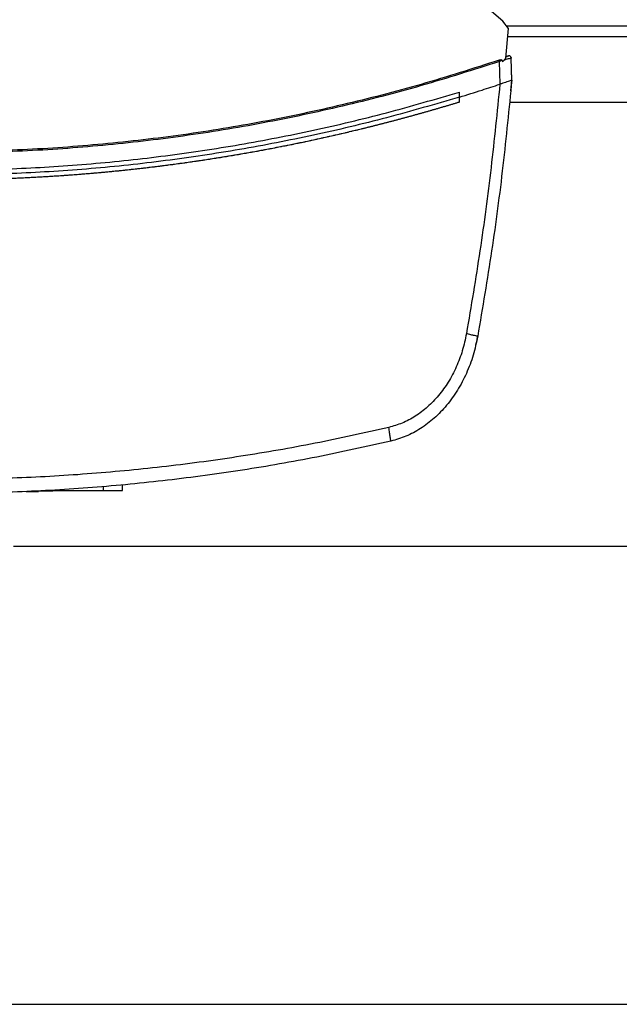
# Model space of a CAD drawing. Extents: x 0.4 to 10.6, y 0.4 to 8.1.
# Drawn here: x 6.9 to 7.2, y 5.3 to 5.7 of the extents above; entities that cross this region are included whole.
import ezdxf

# ---------------------------------------------------------------- set-up
doc = ezdxf.new("R2010")
doc.units = 0
doc.linetypes.add('SLD-SOLID', pattern=[0])
doc.layers.get('0').update_dxf_attribs({"linetype": 'CONTINUOUS'})

msp = doc.modelspace()

# ---------------------------------------------------------------- linework, layer by layer
at = {"color": 7, "linetype": 'SLD-SOLID'}
for p, q in [((7.145813748330316, 5.721995631363963), (7.053206568231602, 5.803050899958965)), ((7.148052375421886, 5.719036032791594), (7.145813748330316, 5.721995631363963)), ((7.147250964489377, 5.720095523790358), (7.243158257322052, 5.720095523790358)), ((7.14704097377235, 5.70673116008139), (7.148052375421886, 5.719036032791594)), ((7.147639299812819, 5.707560864782285), (7.147099907948681, 5.707448376938897)), ((7.147959649635919, 5.707629151993426), (7.147639299812819, 5.707560864782285)), ((7.148011946174643, 5.707640298531326), (7.147996592447249, 5.707637029997656)), ((7.145507746531942, 5.705701907209503), (7.144349512292916, 5.705371768547103)), ((7.144611464314442, 5.69599253518252), (7.144349512292916, 5.705371768547103)), ((7.145507746531942, 5.705701907209503), (7.145578212765528, 5.705211342209885)), ((7.145578212765528, 5.705211342209885), (7.14704097377235, 5.70673116008139)), ((7.147377347791291, 5.707398376754599), (7.147086833814001, 5.70729758858558)), ((7.149157106278989, 5.706997101390166), (7.149212755159937, 5.706735803075373)), ((7.149467399075412, 5.697620214665143), (7.149212755159937, 5.706735803075373)), ((7.14936790155815, 5.701782633628143), (7.149351273940709, 5.701776984931492)), ((7.149484026692853, 5.697624203952391), (7.14936790155815, 5.701782633628143)), ((7.144611464314442, 5.695992568705943), (7.144522694292302, 5.695963118379489)), ((7.149087243467002, 5.693296799466746), (7.149484026692853, 5.697624203952391)), ((7.127803021534626, 5.690637553996101), (7.127803021534626, 5.692722124200682)), ((7.149070414709028, 5.693291134008385), (7.149087243467002, 5.693296799466746)), ((7.127803021534626, 5.688553218455476), (7.127803021534626, 5.690637553996101)), ((7.148527067081065, 5.688599464016481), (7.241882154730364, 5.688599464016481)), ((6.988594731014011, 5.528028054189204), (6.988594731014011, 5.530052801846765)), ((6.948679196693099, 5.527623091248323), (6.952156648330804, 5.527623091248323)), ((6.953776097813262, 5.528028054189204), (6.953776097813262, 5.527623091248323)), ((6.95403778164741, 5.527825572718764), (6.95403778164741, 5.527623091248323)), ((6.955651129867017, 5.528028054189204), (6.980495405149544, 5.528028054189204)), ((6.959767135651901, 5.527825572718764), (6.959767135651901, 5.528028054189204)), ((7.438050494291251, 5.504864945009515), (6.94344981100817, 5.504864945009515)), ((6.093337324532538, 5.315551106074374), (8.288162980766884, 5.315551106074374))]:
    msp.add_line(p, q, dxfattribs=at)
at = {"color": 8, "linetype": 'SLD-SOLID'}
for p, q in [((7.24263958293287, 5.715596093863396), (7.147769638878559, 5.715596093863396)), ((6.980495405149544, 5.529638888152141), (6.980495405149544, 5.528028054189204)), ((6.952156648330804, 5.52782506986743), (6.952156648330804, 5.527623091248323))]:
    msp.add_line(p, q, dxfattribs=at)
at = {"color": 7, "linetype": 'SLD-SOLID'}
for points, knots in [([(7.148092000106996, 5.707643768205529), (7.148035648451268, 5.707624602070767), (7.147915480188709, 5.707583730847291), (7.147572537345841, 5.707467241569346), (7.147249699080774, 5.707357873992842), (7.147087973610358, 5.70730308642683)], [0, 0, 0, 0, 0.3058807211341717, 0.652281717975862, 1, 1, 1, 1]), ([(7.147087973610358, 5.70730308642683), (7.147161777891315, 5.707328076790535), (7.147317565863817, 5.707380827092326), (7.147475825938986, 5.707434476693146), (7.147507052958824, 5.707445097469345), (7.147517877977399, 5.707448779219964)], [0, 0, 0, 0, 0.3703409651319307, 0.7817252243862393, 1, 1, 1, 1]), ([(7.149178293081857, 5.706994318946118), (7.149135960484688, 5.707113366221327), (7.1490538100239, 5.707344388865059), (7.148782884099109, 5.707590550500709), (7.148440079045532, 5.707715295822126), (7.148198108325784, 5.707664431637103), (7.148079395300226, 5.707639477207481)], [0, 0, 0, 0, 0.2725920381710851, 0.5289909677400292, 0.7689187049469268, 1, 1, 1, 1]), ([(7.149178293081857, 5.706994318946118), (7.149135953773618, 5.707113368953322), (7.149053782762704, 5.707344418062251), (7.148782910127685, 5.707590556240163), (7.148440083468841, 5.707715307215771), (7.148198191265686, 5.707664456095257), (7.148079529393916, 5.707639510730903)], [0, 0, 0, 0, 0.2725812827831441, 0.5290185526022757, 0.7689568353637951, 1, 1, 1, 1]), ([(7.148088178436858, 5.707642460792062), (7.148092090110591, 5.707643796655696), (7.148102301351749, 5.707647283865177), (7.148115543583089, 5.70765176323462), (7.148128999449575, 5.70765636736513), (7.148146759585681, 5.707662366347606), (7.148164646624816, 5.707668488640507), (7.148180862380828, 5.70767400495619), (7.148187169306953, 5.707676138844954), (7.148190626015279, 5.7076773083895)], [0, 0, 0, 0, 0.03961983920029589, 0.1034257354673952, 0.1730506556410896, 0.2485023467888243, 0.4457046276319993, 0.6962010665963817, 1, 1, 1, 1]), ([(7.144239153186841, 5.705887945441326), (7.133503557286487, 5.702458001620959), (7.112078951878683, 5.69561299798964), (7.079461732054585, 5.687218942276942), (7.046648225790302, 5.680248818776631), (7.013644125430385, 5.674833010203331), (6.980502409958995, 5.670981646504418), (6.947269516862921, 5.668567665372461), (6.925079693279097, 5.668269102460203), (6.913989762761732, 5.668119888026862)], [0, 0, 0, 0, 0.144267137113434, 0.2879082367348614, 0.4309766064810457, 0.5736360927335362, 0.715930815208142, 0.8580291767726187, 1, 1, 1, 1]), ([(7.144349512292916, 5.705371785308814), (7.133608370328091, 5.701938472033314), (7.112174175690969, 5.695087216809402), (7.079540674071557, 5.686684826176976), (7.046712352577549, 5.679708582981809), (7.013691245896168, 5.674287609915033), (6.980534565022178, 5.67043272977399), (6.947285131896441, 5.668016828886885), (6.925085284835502, 5.667717855265397), (6.913989762761732, 5.667568427730711)], [0, 0, 0, 0, 0.1442764552960928, 0.2879069687839349, 0.4309914356596906, 0.5736344243842009, 0.7159430822850338, 0.8580278597387896, 1, 1, 1, 1]), ([(7.145507746531942, 5.705701907209503), (7.145504345255853, 5.705721735976513), (7.145497946507156, 5.705759039416098), (7.14546367618307, 5.705823990222123), (7.145385976296574, 5.705910502598437), (7.145191358071431, 5.706003002430194), (7.144785431492798, 5.706036104950491), (7.144457308909769, 5.705947112800671), (7.144239153186841, 5.705887945441326)], [0, 0, 0, 0, 0.04236620485818938, 0.07970264427463859, 0.1539371942900283, 0.284912863402728, 0.5245668560775498, 0.9999999999999999, 0.9999999999999999, 0.9999999999999999, 0.9999999999999999]), ([(7.144349512292916, 5.705371785308814), (7.144329986155375, 5.705463162459382), (7.144291560802182, 5.705642982932189), (7.14425643134251, 5.705807184270672), (7.144239153186841, 5.705887945441326)], [0, 0, 0, 0, 0.5081576593736576, 1, 1, 1, 1]), ([(7.149212755159937, 5.706735803075373), (7.149172628020596, 5.706727645360873), (7.149092373407072, 5.706711329863802), (7.148468397997831, 5.706539782884215), (7.147562232922626, 5.706285398566748), (7.146771580276463, 5.706061076505028), (7.146375399746834, 5.705948673120747)], [0, 0, 0, 0, 0.2494103845458668, 0.4988228502976493, 0.7488699625931229, 1, 1, 1, 1]), ([(7.127803021534626, 5.690637570757812), (7.130930610535874, 5.691605102889374), (7.136518678639685, 5.693333794044649), (7.142075828697196, 5.695159321443986), (7.144522694292302, 5.695963118379489)], [0, 0, 0, 0, 0.5596905662465619, 1, 1, 1, 1]), ([(7.144522694292302, 5.695963118379489), (7.143373736559915, 5.684476487796013), (7.141073616090508, 5.661481182237925), (7.136469131458833, 5.627090788641367), (7.132623822844304, 5.604266477005313), (7.130700115686195, 5.59284807185902)], [0, 0, 0, 0, 0.3327857700685614, 0.6662102008502364, 1, 1, 1, 1]), ([(7.149467399075412, 5.697620214665143), (7.148306679764025, 5.685838226023225), (7.145982935204396, 5.662250842114244), (7.141290879699497, 5.626975047933298), (7.137352009282281, 5.603564468659781), (7.135381460464044, 5.591852560311635)], [0, 0, 0, 0, 0.332766845528459, 0.6661947805428576, 0.9999999999999999, 0.9999999999999999, 0.9999999999999999, 0.9999999999999999]), ([(7.146856930184153, 5.696740694158771), (7.146496541389317, 5.696620123646286), (7.145775740238093, 5.696378974738638), (7.144999564746203, 5.696121373523665), (7.144611464314442, 5.695992568705943)], [0, 0, 0, 0, 0.4999836559953648, 1, 1, 1, 1]), ([(7.149467399075412, 5.697620214665143), (7.149431487390615, 5.697607706235743), (7.149358658023268, 5.697582338977016), (7.148792035411669, 5.697392048569905), (7.14796027032435, 5.697109561919956), (7.147236957770937, 5.696867744666606), (7.146856930184153, 5.696740694158771)], [0, 0, 0, 0, 0.2453867661791951, 0.4976475772950424, 0.7360646127121891, 1, 1, 1, 1]), ([(6.913989762761732, 5.660446494003898), (6.924271169854577, 5.660573970110899), (6.944840796741337, 5.660829006793558), (6.975655495569058, 5.662890053227975), (7.006396760208201, 5.666179122278376), (7.037030682777121, 5.670805152952104), (7.06751188676693, 5.676760012534657), (7.097838726264623, 5.683933275758671), (7.117802356678196, 5.689788822184048), (7.127803021534626, 5.692722124200682)], [0, 0, 0, 0, 0.1421153446664981, 0.2843248582878832, 0.4267221945913865, 0.5693990619661659, 0.712446228151356, 0.8559516059511081, 1, 1, 1, 1]), ([(7.127803021534626, 5.690637553996101), (7.117801688987099, 5.68770961266438), (7.097836597822487, 5.681864729961536), (7.067508937686864, 5.674705167888358), (7.037027498796149, 5.668759912532745), (7.006393901506022, 5.664147934517105), (6.975653364145453, 5.66084488960207), (6.944839663651454, 5.658862647964567), (6.913989740682536, 5.658201374120094), (6.883139839138159, 5.658862623650496), (6.852326138902272, 5.660844875320181), (6.821585603568586, 5.664147928278869), (6.790951996812056, 5.668759867019637), (6.760470552142719, 5.674705217155736), (6.7301428768995, 5.681864727718315), (6.710177768432988, 5.687709636147244), (6.700176436941994, 5.690637587519523)], [0, 0, 0, 0, 0.07202209361152005, 0.1437736079654357, 0.2152968264044794, 0.2866355523168209, 0.3578350218256864, 0.4289409228808328, 0.4999999119537348, 0.5710590546439236, 0.6421648015377197, 0.7133642710465854, 0.7847031497146243, 0.8562262312455404, 0.9279778958659363, 1, 1, 1, 1]), ([(7.127803021534626, 5.688553218455476), (7.127702096098097, 5.688522430453597), (7.127197440927683, 5.688368481906345), (7.126490687635273, 5.688153790178664), (7.125682676711012, 5.687909375280176), (7.124874459383459, 5.687665669356961), (7.124065919722303, 5.687422966144747), (7.123257073556245, 5.687181292858962), (7.122448035222734, 5.68694027286982), (7.121638689408415, 5.686700290288965), (7.120626633853874, 5.686401608033324), (7.119816690150698, 5.686163651652878), (7.119006439103835, 5.685926741152139), (7.118195980943165, 5.68569051996614), (7.117385253234876, 5.685455290666551), (7.116574227793791, 5.685221078396649), (7.115762983810222, 5.684987597780314), (7.11495145456749, 5.68475509533959), (7.114139637930672, 5.684523656637702), (7.113327625606642, 5.684292860874759), (7.112515302403639, 5.684063131778805), (7.111702685742148, 5.683834413735253), (7.110889911371034, 5.683606358777853), (7.11007682886564, 5.683379365678017), (7.109263478442203, 5.683153387539541), (7.108449915715314, 5.682928093310003), (7.107636078416363, 5.682703836528188), (7.106821941771898, 5.68248062084733), (7.106007645646113, 5.682258061456276), (7.105193064725454, 5.682036576042484), (7.104174493876417, 5.681760970479255), (7.103359331625654, 5.681541553502722), (7.10254388814959, 5.681323129720751), (7.101728254968597, 5.681105452649409), (7.100912376011297, 5.680888723338944), (7.100096202119037, 5.680673121726145), (7.09927986481314, 5.680458169828519), (7.098463259311417, 5.680244243219555), (7.097646379162915, 5.680031378489229), (7.096829304106491, 5.679819193720312), (7.096011953339051, 5.679608073746651), (7.095194341339673, 5.679397969026281), (7.094376549630117, 5.679188556230813), (7.09355848299888, 5.678980210626051), (7.092740160471388, 5.678772869118896), (7.091921667101626, 5.678566268797456), (7.091102917602435, 5.6783606718584), (7.090283895549332, 5.678156144334946), (7.089464691741746, 5.677952302750616), (7.088645243571827, 5.677749511605379), (7.087825535263685, 5.677547750681546), (7.08700565493712, 5.677346722214283), (7.086185514819284, 5.677146715706767), (7.085365138532809, 5.676947737488916), (7.084544567852466, 5.676749482004059), (7.083723753683521, 5.676552289389441), (7.082697428001649, 5.676307069036177), (7.081876121826258, 5.676111978702807), (7.081054558869125, 5.675917918645567), (7.080232828487328, 5.675724549036144), (7.079410851401603, 5.675532265739147), (7.078588622118896, 5.675341003569228), (7.077766234221077, 5.67515047929526), (7.076943595129359, 5.674960964428877), (7.076120736448857, 5.674772528125755), (7.075297704605748, 5.67458478519918), (7.074474440324622, 5.674398083230647), (7.073650906052854, 5.674212485691952), (7.072827250971551, 5.674027547561495), (7.072003359458348, 5.673843667621172), (7.071179223056725, 5.673660892142861), (7.070354922377763, 5.673478757920549), (7.069530374937395, 5.673297734975258), (7.068705598547656, 5.673117755735839), (7.067880684940421, 5.672938480468265), (7.06705554171879, 5.672760244176152), (7.066230183422302, 5.67258309620552), (7.065404667938639, 5.672406640530141), (7.064578918883925, 5.672231253531457), (7.063752933487414, 5.672056950887782), (7.062926797245692, 5.671883297847945), (7.062100437141622, 5.671710780053464), (7.061273855219756, 5.671539288976006), (7.060447153869577, 5.671368498464311), (7.059620214985235, 5.671198802878919), (7.058793078748718, 5.671030134606787), (7.057965769072192, 5.670862199897027), (7.057138251274282, 5.670695343612778), (7.05631051152649, 5.670529525650885), (7.055482641723291, 5.670364441207781), (7.054654564307, 5.670200433582815), (7.053619211134014, 5.669996702391339), (7.052790709739795, 5.669834831201517), (7.051961983693641, 5.669674028843496), (7.051133130634848, 5.669513922029049), (7.050304072737731, 5.669354889297001), (7.049474814803703, 5.66919691967872), (7.048645423489391, 5.669039676525492), (7.04781582648132, 5.668883524576061), (7.046986035257946, 5.668728411570918), (7.046156104105943, 5.668574035239097), (7.045325954943142, 5.66842070309276), (7.044495620791331, 5.668268487404419), (7.043665160110375, 5.668116933035164), (7.04283450904345, 5.667966523281695), (7.042003650182735, 5.667817122097625), (7.04117266150961, 5.6676685042794), (7.04034148716056, 5.667520893508042), (7.039510128844497, 5.667374409224321), (7.038678632821648, 5.667228618700365), (7.037846961596943, 5.667083908698845), (7.037015090807913, 5.666940295138697), (7.036183104477017, 5.666797366395345), (7.035350914471392, 5.666655556083701), (7.034518558561479, 5.666514794619887), (7.033686094065878, 5.666374787851455), (7.03285344353812, 5.666235808213051), (7.032020614246783, 5.666097956099225), (7.031187638087955, 5.665960810642634), (7.030354515418368, 5.665824736156835), (7.029521195101751, 5.665689771285933), (7.028687774884041, 5.665555488354119), (7.027854174782665, 5.665422341878236), (7.027020396201235, 5.665290204254069), (7.026186518092056, 5.665158870447194), (7.025352456014515, 5.665028572123456), (7.024518249373457, 5.664899352544646), (7.023683907109411, 5.664770866267284), (7.022849393901071, 5.664643488833856), (7.022014719443039, 5.664517167274757), (7.021179926306572, 5.66439159253467), (7.02034499188308, 5.664267086923102), (7.019509893890294, 5.664143660320241), (7.018674695530848, 5.664021002571667), (7.017839315385267, 5.663899387985024), (7.017003791764696, 5.663778871131147), (7.016168150935832, 5.663659067777099), (7.015332365240686, 5.66354038073445), (7.014496417099465, 5.663422783477365), (7.013660394694347, 5.663305893229291), (7.012824205982008, 5.663190111888835), (7.011987861386544, 5.663075386750352), (7.01115140677074, 5.662961447809082), (7.01031481901816, 5.662848554084261), (7.009478095821109, 5.662736733265375), (7.008641260580579, 5.662625696188167), (7.007804294011157, 5.662515704505972), (7.006967167507231, 5.662406811662967), (7.006129951669076, 5.66229868730592), (7.005292585614922, 5.662191589485579), (7.004455097267979, 5.662085656864936), (7.003617506221795, 5.661980402091884), (7.002779779839543, 5.661876241283084), (7.001941911089581, 5.661773240684557), (7.001103965069452, 5.66167087545106), (7.000265897031984, 5.66156968393023), (6.99942767862618, 5.661469551328953), (6.998589389929649, 5.66137015301126), (6.997750948178057, 5.661271831654034), (6.996912391674052, 5.661174656700821), (6.996073745758718, 5.661078166299766), (6.995234990637226, 5.660982770633981), (6.994396100739598, 5.660888513849737), (6.993557118994185, 5.660794949795938), (6.992718023601833, 5.660702527515975), (6.99187880552624, 5.660611146364798), (6.991039528617423, 5.660520534650668), (6.990200101354287, 5.660431009452311), (6.989360568744475, 5.660342582982727), (6.988520956915882, 5.660254884093897), (6.987681239694799, 5.660168286293053), (6.98684141671563, 5.660082809682044), (6.986001511857824, 5.659998061520533), (6.985161504981185, 5.659914388155459), (6.984321371076054, 5.659831832790099), (6.983481174244957, 5.65975001960163), (6.982640875587432, 5.659669292092568), (6.98180047679866, 5.65958965448857), (6.980959986554899, 5.659510797282903), (6.980119397089674, 5.659433011770739), (6.979278709890949, 5.659356297725786), (6.978437950865891, 5.659280367099955), (6.977597093290583, 5.659205519374095), (6.976756160446485, 5.659131761231129), (6.975915154454471, 5.659058774138571), (6.975074052206252, 5.65898685698952), (6.974232850491028, 5.658916060650057), (6.973391599883014, 5.658845988588248), (6.972550248779496, 5.658777046522174), (6.971708805022437, 5.65870916393078), (6.970867304928686, 5.658642059903359), (6.97002573388419, 5.658576023401729), (6.969184064218495, 5.658511132276829), (6.968342342295943, 5.658446940647061), (6.967500524009056, 5.658383865751301), (6.966658631899269, 5.658321929334756), (6.965816685766542, 5.658260678888237), (6.964974664386703, 5.658200575906358), (6.964132552701092, 5.658141547958541), (6.963290380319858, 5.658083261568255), (6.962448135602412, 5.658026107620234), (6.961605825079746, 5.657970019851208), (6.960763470610837, 5.657914719068972), (6.959921048808382, 5.65786049593524), (6.95907855953478, 5.657807370887561), (6.958236005366887, 5.657754977423649), (6.957393379523154, 5.657703751426075), (6.956550692162781, 5.657653557749716), (6.955707977555471, 5.657604159574675), (6.954865199077, 5.657555825455521), (6.954022353947722, 5.65750862593409), (6.953179460289054, 5.657462166601625), (6.952336502514797, 5.657416790448989), (6.951493480644698, 5.657372532486743), (6.95065042812002, 5.657329056741786), (6.949807314276768, 5.65728663393959), (6.948964159640496, 5.657245330616507), (6.9481209502321, 5.657204794852269), (6.947277701028419, 5.657165353185416), (6.946434391926968, 5.657126990133052), (6.945591069516688, 5.657089410367583), (6.944747686712244, 5.657052918266943), (6.943904265940271, 5.657017543837846), (6.943060809340369, 5.656982897535873), (6.942217313609942, 5.656949390195887), (6.941373761146993, 5.656916948449721), (6.940530167751548, 5.65688529439212), (6.939686539575412, 5.656854704989566), (6.938842875403711, 5.656825252324937), (6.937999192572821, 5.656796530614429), (6.937155473516698, 5.656768945478341), (6.936311722351533, 5.656742425617491), (6.93546794776671, 5.656716693588264), (6.934624140646996, 5.656692026642097), (6.933780300322679, 5.656668496956171), (6.932936436059524, 5.656645697274399), (6.93209253836909, 5.656624034269728), (6.931248610795376, 5.656603438216647), (6.930404677554175, 5.656583625272662), (6.9295607134854, 5.6565649023739), (6.928716741891675, 5.656547293144139), (6.927872740860971, 5.656530417170059), (6.92702870958643, 5.656514661299521), (6.926184649792721, 5.656500024912224), (6.925340580266799, 5.656486123570053), (6.924496504323892, 5.656473328378396), (6.92365242359767, 5.656461641143531), (6.922808330628673, 5.656450684340388), (6.921964209762033, 5.656440873381251), (6.92112008566026, 5.65643215721474), (6.9202759465776, 5.656424173715055), (6.919431803417373, 5.656417328281039), (6.918587636052504, 5.656411550954934), (6.917743473145642, 5.656406553506415), (6.916899307818234, 5.656402647434648), (6.916055141627269, 5.656399860526972), (6.915155641645337, 5.65639764301014), (6.91446718131865, 5.656397262533486), (6.913989762761732, 5.656396998688775)], [0, 0, 0, 0, 0.001458675413313925, 0.007293781573769942, 0.01021104305721415, 0.01312852190672283, 0.01896352562103134, 0.02188105518511787, 0.02479851433767009, 0.03063348127729741, 0.03355099379178168, 0.03938581170664058, 0.04230341816753022, 0.04522094678282884, 0.05105584289103827, 0.05397319338741048, 0.05689077118795867, 0.06272576861648518, 0.0656431716577986, 0.06856053454128808, 0.0743956999572597, 0.07731320992390568, 0.08023068787266364, 0.08606547201971543, 0.08898312205691197, 0.09190040917520455, 0.09773549431779173, 0.1006529786955113, 0.1035704472584506, 0.1094052632894582, 0.1123226357073625, 0.118157596876978, 0.1210752104290427, 0.1239927824970798, 0.1298276110330656, 0.1327451311706033, 0.1356626578556084, 0.1414973806702362, 0.1444148803851844, 0.1473323753019536, 0.1531673392827061, 0.1560848324460369, 0.1590023291295348, 0.164837322048714, 0.1677548420645857, 0.1706723551444608, 0.1765071256095981, 0.1794246873627676, 0.1823422695319581, 0.1881771845162242, 0.1910945220477323, 0.1940121884426171, 0.1998469970629517, 0.2027644623674303, 0.2056819467788897, 0.2115170170225915, 0.2144343072339013, 0.2202693088538019, 0.2231867244844527, 0.2261041920944946, 0.2319392559180405, 0.2348565561169617, 0.2377742177231428, 0.2436091107722433, 0.2465266480043243, 0.2494439357115685, 0.2552790269067371, 0.2581964998343926, 0.2611140671258398, 0.2669487878316444, 0.2698662477622621, 0.2727838101789622, 0.2786188321166837, 0.2815363131173598, 0.2844538883864849, 0.2902886929850327, 0.2932062291221253, 0.2961235496969764, 0.3019584747587744, 0.3048760841467183, 0.3077935024029952, 0.3136286170927532, 0.3165460317991177, 0.3194635662380062, 0.325298334421032, 0.3282159067507999, 0.3311332736750446, 0.3369683693687495, 0.3398858000987629, 0.3428033523406291, 0.3486382235505903, 0.3515555622671384, 0.3573906172080683, 0.3603080352271392, 0.3632256047831736, 0.3690605558385127, 0.3719779421771176, 0.374895474109083, 0.3807303615373736, 0.3836477362281959, 0.3865652652156484, 0.3924001869561008, 0.3953178884379178, 0.3982351452250407, 0.4040701425840432, 0.4069875978268386, 0.4099052113625454, 0.4157400635291398, 0.4186575976950478, 0.4215750082707483, 0.4274100753675062, 0.4303274192086568, 0.4332449656269686, 0.4390799999884569, 0.4419975058491116, 0.4449148924832048, 0.4507496721176771, 0.453667362117567, 0.4565846368842078, 0.4624198283263882, 0.4653371152166665, 0.468254630266718, 0.4740896815367147, 0.4770069297358794, 0.4799246956857673, 0.4857593717492681, 0.4886769090672305, 0.4915943626669857, 0.4974293442476026, 0.500346888824581, 0.5032643586195384, 0.5090994220765541, 0.5120167036529697, 0.5149342250184142, 0.520769112055625, 0.5236867882988164, 0.5266041017398588, 0.5324391886793068, 0.535356661397366, 0.5382740967354914, 0.5441088422502105, 0.5470264739922464, 0.5499440561696158, 0.5557788365867733, 0.5586963457896809, 0.5616138145949341, 0.5674487003561512, 0.5703661121332211, 0.5732838090523295, 0.5791185543405746, 0.5820362108155548, 0.5849535581136598, 0.5907885402177527, 0.5937061706296918, 0.596623509797148, 0.6024584836912499, 0.6053758260396002, 0.6082934898663341, 0.6141282289216865, 0.6170459229373423, 0.6199633334312474, 0.6257982150679764, 0.6287156825675967, 0.6316331821465642, 0.637468260169181, 0.6403855448825866, 0.6433031691572604, 0.6491379090223985, 0.6520556522082477, 0.6549731295026576, 0.6608079093252607, 0.6637255242595709, 0.6666428821984444, 0.6724777729639476, 0.6753953031169369, 0.6783128926063744, 0.684147650372143, 0.6870651311274389, 0.6899826729408813, 0.6958176766551899, 0.6987351433982174, 0.7016526804053708, 0.7074876938381924, 0.7104051752059165, 0.7133224283161408, 0.7191575227747933, 0.7220750546904002, 0.7249923739401248, 0.7308273064983315, 0.7337449310919839, 0.7366623457247327, 0.7424971940873495, 0.7454146268203129, 0.7483321786276622, 0.7541670081528595, 0.757084599105322, 0.7600020097208976, 0.7658368920774186, 0.768754374362251, 0.7716719877578928, 0.7775069946125337, 0.7804243983828504, 0.7833419371127439, 0.7891768318120459, 0.7920941926966273, 0.7950117026428252, 0.8008468603996172, 0.8037642142251281, 0.8066817215631634, 0.8125166065125702, 0.8154339847206352, 0.8183515300020437, 0.8241865173572531, 0.827103960298185, 0.8300215753009941, 0.8358564241344435, 0.8387739675663388, 0.8416913836990079, 0.8475264745726332, 0.8504438456153343, 0.8533614071762946, 0.8591961948063171, 0.8621137345586078, 0.8650311686043769, 0.8708660335549966, 0.8737834725462752, 0.8767011205724922, 0.8825361375857876, 0.8854535087798122, 0.8883711009192565, 0.8942060275530314, 0.8971233695782823, 0.9000409391343166, 0.9058758523047991, 0.9087931986704164, 0.9117107839302665, 0.9175457509925838, 0.9204631397860922, 0.9233807745952207, 0.9292155607897259, 0.9321330260604646, 0.9350504392699752, 0.940885425310361, 0.9438030032591548, 0.9467205381233612, 0.9525554869462467, 0.9554729059141415, 0.9583902907027106, 0.9642252732244597, 0.9671428769729908, 0.9700601465791204, 0.9758952357841969, 0.9788127520815831, 0.9817302516237438, 0.9875652103722735, 0.9904826745888937, 0.993400131296826, 1, 1, 1, 1]), ([(7.130700115686195, 5.59284807185902), (7.130197040452782, 5.590479733535302), (7.129195311213785, 5.585763870799204), (7.126641257535266, 5.579038389917937), (7.123365893029676, 5.572798317463055), (7.11937257807703, 5.567227953541932), (7.114788351624271, 5.562458308352918), (7.109725276651072, 5.558624580132251), (7.104338745917763, 5.5556958780215), (7.100507661879726, 5.554587678854457), (7.098626313253117, 5.554043470228327)], [0, 0, 0, 0, 0.1364170190072228, 0.271635150292134, 0.4042268799996147, 0.5329158047088586, 0.6568368433528812, 0.775726535085678, 0.889864964847422, 1, 1, 1, 1]), ([(7.135381460464044, 5.591852560311635), (7.134818166051047, 5.589200028731002), (7.133696528814572, 5.583918282413069), (7.130836859424751, 5.576385791199855), (7.1271696664449, 5.569396918036632), (7.122698548187395, 5.563158146793006), (7.117565836434983, 5.557816116169634), (7.111896870836968, 5.553522419915502), (7.105865826523179, 5.550242229037813), (7.101576238948564, 5.549001010283535), (7.099469762557137, 5.54839148828241)], [0, 0, 0, 0, 0.136422560152004, 0.2716459099024845, 0.4042421506468079, 0.5329333759643805, 0.6568541930321508, 0.7757417017456454, 0.8898740723585105, 0.9999999999999999, 0.9999999999999999, 0.9999999999999999, 0.9999999999999999]), ([(7.135381460464044, 5.591852560311635), (7.135360936347659, 5.591838865673759), (7.135319847507119, 5.591811449302628), (7.134943611271961, 5.591840930533154), (7.134072138034516, 5.591999553387135), (7.132519817210251, 5.592360037757294), (7.131309182981228, 5.592684723306363), (7.130700115686195, 5.59284807185902)], [0, 0, 0, 0, 0.1231378351953138, 0.246519303442491, 0.494096242889105, 0.7454809838484164, 1, 1, 1, 1]), ([(7.134643542893293, 5.588251239628685), (7.134792910266444, 5.588912505165498), (7.135062959677295, 5.590108043152587), (7.135280539097341, 5.591314162563794), (7.135377772887595, 5.591853163733235)], [0, 0, 0, 0, 0.5531112720412078, 1, 1, 1, 1]), ([(7.098626313253117, 5.554043470228327), (7.088487188778867, 5.551780888286956), (7.068229003462519, 5.54726020167559), (7.037569048592898, 5.54195777642571), (7.006794702317019, 5.537751788809198), (6.975914791035168, 5.534781921953109), (6.944969224384693, 5.532915384851026), (6.92431482128339, 5.532684805167173), (6.913989762761732, 5.532569539249391)], [0, 0, 0, 0, 0.167282136455869, 0.3342332495319695, 0.5009144799377132, 0.6673909603757733, 0.8337299905444634, 0.9999999999999999, 0.9999999999999999, 0.9999999999999999, 0.9999999999999999]), ([(7.099469762557137, 5.548391454758987), (7.099466926137682, 5.548412622592723), (7.099461191941447, 5.548455416162025), (7.099411468607395, 5.548793636343542), (7.099333923757755, 5.549315908503987), (7.099190965728312, 5.550275858235203), (7.098953713419077, 5.551861833371754), (7.098737579628476, 5.553302044747776), (7.098626313253117, 5.554043470228327)], [0, 0, 0, 0, 0.1103193541110593, 0.2230251325855185, 0.3400510981716328, 0.4625483958670443, 0.7233181736358877, 1, 1, 1, 1]), ([(7.099469762557137, 5.548391454758987), (7.089284416452739, 5.546117884026973), (7.068933885519134, 5.541575242958386), (7.038133998177755, 5.536247010161279), (7.007219062191996, 5.532020656131408), (6.976197989583224, 5.529036313164161), (6.945110901240334, 5.527160739381553), (6.924362035423038, 5.526929029637688), (6.913989762761732, 5.526813198889983)], [0, 0, 0, 0, 0.1672820595994638, 0.3342329945023539, 0.5009141281016852, 0.6673908963157081, 0.8337300774209006, 1, 1, 1, 1]), ([(6.952156648330804, 5.527623091248323), (6.952343619699677, 5.527623091248323), (6.952717336915362, 5.527623091248323), (6.953212287232537, 5.527623091248323), (6.953577653681293, 5.527623091248323), (6.953753615638377, 5.527623091248323), (6.953770218135528, 5.527623091248323), (6.953776097813262, 5.527623091248323)], [0, 0, 0, 0, 0.2238160829791918, 0.4473622023542284, 0.6676141130054689, 0.8822874727448009, 1, 1, 1, 1]), ([(6.95403778164741, 5.527825572718764), (6.954794398878044, 5.527825572718764), (6.956579124865716, 5.527825572718764), (6.958474205372837, 5.527825572718764), (6.95960996316163, 5.527825572718764), (6.959719080944225, 5.527825572718764), (6.959767135651901, 5.527825572718764)], [0, 0, 0, 0, 0.1989788654144433, 0.4693558879238987, 0.7663080473383455, 0.9999999999999999, 0.9999999999999999, 0.9999999999999999, 0.9999999999999999]), ([(6.980495405149544, 5.528028054189204), (6.981429996132973, 5.528028054189204), (6.983298245318475, 5.528028054189204), (6.985773652287468, 5.528028054189204), (6.987597890240165, 5.528028054189204), (6.988483627236612, 5.528028054189204), (6.988565268497459, 5.528028054189204), (6.988594731014011, 5.528028054189204)], [0, 0, 0, 0, 0.2234521081458739, 0.4466811968488037, 0.6660775638923919, 0.8794948142803866, 0.9999999999999999, 0.9999999999999999, 0.9999999999999999, 0.9999999999999999])]:
    msp.add_open_spline(points, degree=3, knots=knots, dxfattribs=at)

doc.saveas('drawing.dxf')
